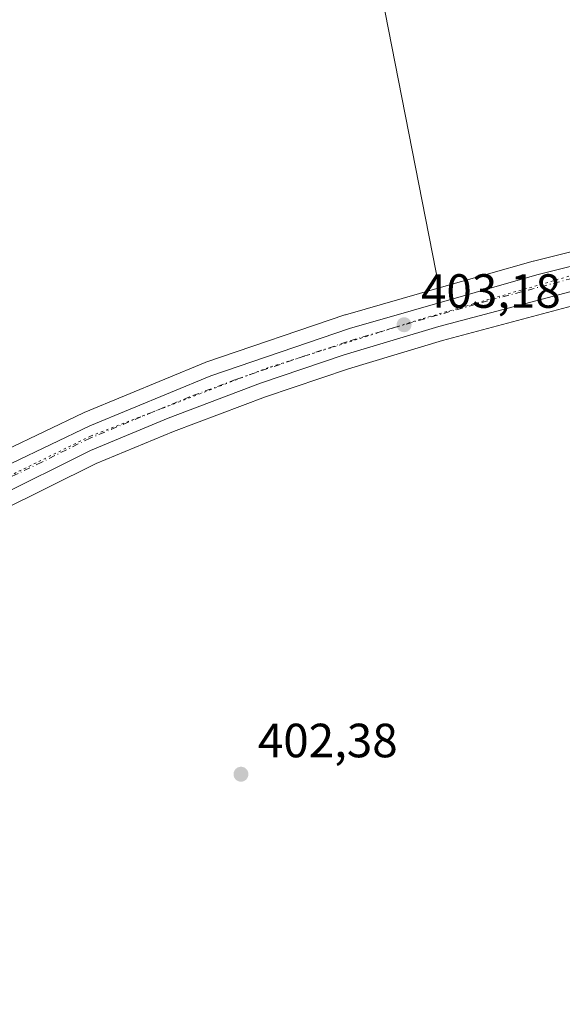
# Model space of a CAD drawing. Units: metres. Extents: x 607879 to 611340, y 4701508 to 4703875.
# Drawn here: x 609320 to 609433, y 4703077 to 4703283 of the extents above; entities that cross this region are included whole.
import ezdxf

# ---------------------------------------------------------------- set-up
doc = ezdxf.new("R2010")
doc.units = ezdxf.units.M
doc.header["$MEASUREMENT"] = 0
doc.linetypes.add('DGN Style 4', pattern=[2.6384748266838614, 1.318413404963828, -0.6592067024819142, 0.001648016756204785, -0.6592067024819142])
doc.linetypes.add('DGN Style 5', pattern=[1.1536117293433497, 0.4944050268614355, -0.6592067024819142])
for name, color, linetype, lineweight in [('Carretera de calzada única Cxs', 7, 'Continuous', 13), ('Carretera de calzada única eje', 7, 'DGN Style 4', 0), ('Comarca CxS', 21, 'Continuous', 0), ('Comunidad Autónoma CxS', 142, 'Continuous', 0), ('Cultivos herbáceos CxS', 92, 'Continuous', 0), ('Cultivos leñosos CxS', 92, 'Continuous', 0), ('Municipio CxS', 4, 'Continuous', 0), ('Núcleo urbano CxS', 7, 'Continuous', 0), ('Pastizal CxS', 92, 'Continuous', 0), ('Provincia CxS', 1, 'Continuous', 0), ('Punto de cota en terreno', 7, 'Continuous', 0), ('Rótulo de punto de cota en terreno', 7, 'Continuous', 0), ('Vía pecuaria eje', 92, 'DGN Style 5', 0)]:
    doc.layers.add(name, color=color, linetype=linetype, lineweight=lineweight)
doc.styles.add('Style-Arial', font='txt')

# ---------------------------------------------------------------- blocks, each defined once
blk = doc.blocks.new('*U12')
at = {"layer": 'Cultivos herbáceos CxS', "color": 92, "linetype": 'Continuous', "lineweight": 0}
blk.add_polyline3d([(609547.2807, 4703391.3463, 402.792300000001), (609573.5245000003, 4703269.153700001, 402.655899999998), (609563.6983000003, 4703266.587099999, 402.9587999999931), (609426.6941000001, 4703232.4209, 403.5892000000022), (609426.5965, 4703232.394900001, 403.5893000000069), (609407.0368999997, 4703226.809900001, 403.5437999999995), (609378.7959000003, 4703370.757900001, 404.0436000000045), (609361.5210999995, 4703451.3795, 404.5819000000047)], dxfattribs=at)
blk = doc.blocks.new('*U15')
at = {"layer": 'Núcleo urbano CxS', "color": 7, "linetype": 'Continuous', "lineweight": 0}
for points in [[(609308.3674999997, 4703189.087300001, 403.8770999999979), (609332.8472999996, 4703200.7773, 403.7324999999983), (609332.9939000001, 4703200.842700001, 403.732600000003), (609358.2238999996, 4703211.272700001, 403.6362999999984), (609358.3740999997, 4703211.329700001, 403.6358000000037), (609387.3343000002, 4703221.180299999, 403.6040999999968), (609387.4765, 4703221.225099999, 403.6043000000063), (609407.0368999997, 4703226.809900001, 403.5437999999995), (609426.5965, 4703232.394900001, 403.5893000000069), (609426.6941000001, 4703232.4209, 403.5892000000022), (609563.6983000003, 4703266.587099999, 402.9587999999931), (609573.5245000003, 4703269.153700001, 402.655899999998), (609631.6508999999, 4703284.336300001, 400.1294000000053), (609669.6836000001, 4703297.153100001, 398.9315999999963), (609669.6956000002, 4703297.157099999, 398.9314000000013), (609669.7073999997, 4703297.161699999, 398.9312000000064), (609691.4877000004, 4703306.1545, 398.7357999999949), (609713.1969, 4703317.351100001, 398.6641999999993), (609762.2593, 4703345.9277, 396.8723000000027), (609852.7851, 4703397.845100001, 396.3043000000035)], [(609630.4271, 4703272.642100001, 400.155700000003), (609572.2635000005, 4703257.9013, 402.1986999999936), (609569.4990999997, 4703257.207699999, 402.2798999999941), (609511.3032999998, 4703242.608700001, 402.8914999999979), (609472.5033, 4703233.0635, 403.0939000000071), (609453.5799000004, 4703228.0407, 403.0953000000009), (609450.6541999998, 4703227.264000001, 403.0460000000021), (609445.3479000004, 4703225.855699999, 403.0610000000015), (609441.1102999998, 4703224.730699999, 403.0956000000006), (609407.7367000004, 4703215.863100001, 403.1367000000027), (609388.1017000005, 4703209.9715, 403.2522000000026), (609370.7692999998, 4703204.114499999, 403.332699999999), (609351.6061000006, 4703196.900900001, 403.4196999999986), (609335.5047000004, 4703190.188899999, 403.5334000000003), (609315.4615000002, 4703180.2567, 403.6579999999958)]]:
    blk.add_polyline3d(points, dxfattribs=at)
blk = doc.blocks.new('5PATER')
at = {"layer": 'Pastizal CxS', "linetype": 'Continuous', "lineweight": 0}
h = blk.add_hatch(color=51, dxfattribs=at)
edge = h.paths.add_edge_path()
edge.add_ellipse((0, 0), major_axis=(-0.1095731443231308, -0.1110710700762829), ratio=0.9994222409660322, start_angle=0, end_angle=360)
blk = doc.blocks.new('*U21')
at = {"layer": 'Carretera de calzada única Cxs', "color": 7, "linetype": 'Continuous', "lineweight": 13}
for points in [[(609864.2600999996, 4703396.0001, 396.1671999999962), (609836.7801000001, 4703379.840100001, 396.2823000000063), (609807.7801000001, 4703363.090100001, 396.5302999999985), (609735.1901000004, 4703321.1801, 397.2829000000056), (609706.8000999996, 4703305.4101, 397.9250999999931), (609699.2167999997, 4703301.4179, 397.9801000000007), (609695.4600999998, 4703299.440099999, 398.0319000000018), (609688.6700999998, 4703296.2501, 398.1744999999937), (609686.9401000004, 4703295.280099999, 398.2733000000007), (609666.3000999996, 4703287.6501, 398.7532000000065), (609654.5701000001, 4703283.350099999, 399.2109999999957), (609640.4101, 4703278.5701, 399.9774999999936), (609629.6901000004, 4703275.550100001, 400.0720000000001), (609571.5301000001, 4703260.8101, 402.3169999999955), (609510.5800999999, 4703245.520099999, 402.8690999999963), (609471.7600999996, 4703235.970100001, 403.0574000000051), (609452.8227000004, 4703230.943399999, 403.068299999999), (609440.3381000003, 4703227.6295, 403.0837999999931), (609406.9200999998, 4703218.7501, 403.1882000000041), (609387.1901000004, 4703212.8301, 403.2934999999998), (609369.7600999996, 4703206.940099999, 403.403999999995), (609350.5000999998, 4703199.690099999, 403.491399999999), (609334.2600999996, 4703192.920100001, 403.5877000000037), (609314.1001000004, 4703182.9301, 403.7134999999981)], [(609309.6601, 4703186.380100001, 403.8034999999945), (609334.1401000004, 4703198.0701, 403.6576999999961), (609359.3701, 4703208.5001, 403.5366000000067), (609388.3000999996, 4703218.340100001, 403.402900000001), (609427.4200999998, 4703229.5101, 403.2900999999983), (609564.4401000004, 4703263.6801, 402.2909000000073), (609632.5100999996, 4703281.460100001, 399.835500000001), (609670.7600999996, 4703294.350099999, 398.5619000000006), (609692.7500999998, 4703303.4301, 398.147100000002), (609714.6401000004, 4703314.720100001, 398.187699999995), (609763.7600999996, 4703343.3301, 396.7023999999947), (609858.5100999996, 4703397.670100001, 396.0905999999959), (609917.5301000001, 4703439.300100001, 395.8340999999928), (609942.8901000004, 4703458.610099999, 395.5632999999943), (609968.2801000001, 4703480.090100001, 395.3251000000019), (609974.9401000004, 4703487.090100001, 395.209799999997), (609993.4600999998, 4703509.140100001, 394.8301000000066), (610009.6201, 4703531.3301, 394.3077000000048), (610048.0000999998, 4703592.7401, 392.7228999999934)]]:
    blk.add_polyline3d(points, dxfattribs=at)

msp = doc.modelspace()

# ---------------------------------------------------------------- linework, layer by layer
at = {"layer": 'Carretera de calzada única Cxs', "color": 7, "linetype": 'Continuous', "lineweight": 13}
for points in [[(609309.6601, 4703186.380100001, 403.8034999999945), (609334.1401000004, 4703198.0701, 403.6576999999961), (609359.3701, 4703208.5001, 403.5366000000067), (609388.3000999996, 4703218.340100001, 403.402900000001), (609427.4200999998, 4703229.5101, 403.2900999999983), (609564.4401000004, 4703263.6801, 402.2909000000073), (609632.5100999996, 4703281.460100001, 399.835500000001), (609670.7600999996, 4703294.350099999, 398.5619000000006), (609692.7500999998, 4703303.4301, 398.147100000002), (609714.6401000004, 4703314.720100001, 398.187699999995), (609763.7600999996, 4703343.3301, 396.7023999999947), (609858.5100999996, 4703397.670100001, 396.0905999999959), (609917.5301000001, 4703439.300100001, 395.8340999999928), (609942.8901000004, 4703458.610099999, 395.5632999999943), (609968.2801000001, 4703480.090100001, 395.3251000000019), (609974.9401000004, 4703487.090100001, 395.209799999997), (609993.4600999998, 4703509.140100001, 394.8301000000066), (610009.6201, 4703531.3301, 394.3077000000048), (610048.0000999998, 4703592.7401, 392.7228999999934)], [(609440.3381000003, 4703227.6295, 403.0837999999931), (609406.9200999998, 4703218.7501, 403.1882000000041), (609387.1901000004, 4703212.8301, 403.2934999999998), (609369.7600999996, 4703206.940099999, 403.403999999995), (609350.5000999998, 4703199.690099999, 403.491399999999), (609334.2600999996, 4703192.920100001, 403.5877000000037), (609314.1001000004, 4703182.9301, 403.7134999999981), (609291.9801000003, 4703171.360099999, 403.8469000000041), (609276.6901000004, 4703162.850099999, 404.062699999995), (609242.6401000004, 4703141.9801, 404.4002000000037), (609219.5800999999, 4703127.2401, 404.5936999999976), (609206.1700999998, 4703118.2601, 404.8016000000061), (609185.5800999999, 4703103.590100001, 405.1371000000072), (609175.7301000003, 4703095.9301, 405.3542000000016), (609109.7600999996, 4703038.4301, 406.8702000000048), (609088.2100999998, 4703020.5001, 407.4204000000027), (609065.2500999998, 4703002.2501, 408.0555000000023), (608934.6001000004, 4702906.350099999, 410.6870999999956), (608841.9401000004, 4702838.460100001, 413.8687000000064), (608824.1601, 4702825.1801, 415.0020999999979), (608798.9401000004, 4702804.0101, 415.9192000000039), (608793.1355999997, 4702797.872199999, 416.127999999997)]]:
    msp.add_polyline3d(points, dxfattribs=at)
at = {"layer": 'Carretera de calzada única eje', "color": 7, "linetype": 'DGN Style 4', "lineweight": 0}
msp.add_polyline3d([(609445.3661000002, 4703231.6205, 403.047900000005), (609417.1700999998, 4703224.130100001, 403.2198000000063), (609397.6001000004, 4703218.540100001, 403.2638000000007), (609387.7500999998, 4703215.5801, 403.3387999999977), (609379.0301000001, 4703212.640100001, 403.4081000000006), (609364.5701000001, 4703207.720100001, 403.4510000000009), (609354.9200999998, 4703204.090100001, 403.5109999999986), (609342.3201000001, 4703198.880100001, 403.568299999999), (609334.2100999998, 4703195.4901, 403.6206999999995), (609324.1201, 4703190.5001, 403.6667000000016), (609311.8701, 4703184.6501, 403.7587000000058), (609300.8201000001, 4703178.860099999, 403.7891999999993), (609288.2301000003, 4703172.050100001, 403.8562999999995), (609280.5800999999, 4703167.800100001, 403.9229999999953), (609269.4101, 4703161.130100001, 404.0676999999997), (609252.3901000004, 4703150.6801, 404.232999999993), (609229.0500999996, 4703136.0601, 404.4758000000002), (609217.5301000001, 4703128.6801, 404.6122999999934), (609210.8201000001, 4703124.190099999, 404.7039999999979), (609197.6700999998, 4703115.1601, 404.8956000000035), (609187.3901000004, 4703107.8301, 405.0224000000017), (609178.7301000003, 4703101.190099999, 405.2093000000023), (609173.8000999996, 4703097.360099999, 405.2544000000053), (609157.7134999996, 4703083.5111, 405.6049999999959)], dxfattribs=at)
at = {"layer": 'Comarca CxS', "color": 21, "linetype": 'Continuous', "lineweight": 0}
msp.add_3dface([(611340.3800008345, 4701561.579982966), (607914.4600008078, 4701507.759982968), (607878.6700008081, 4703820.949982942), (611303.490000835, 4703874.779982942)], dxfattribs=at)
at = {"layer": 'Comunidad Autónoma CxS', "color": 142, "linetype": 'Continuous', "lineweight": 0}
msp.add_3dface([(611340.3800008345, 4701561.579982966), (607914.4600008078, 4701507.759982968), (607878.6700008081, 4703820.949982942), (611303.490000835, 4703874.779982942)], dxfattribs=at)
at = {"layer": 'Cultivos herbáceos CxS', "color": 92, "linetype": 'Continuous', "lineweight": 0, "extrusion": (0.000655934051372164, -0.003343380008793348, 0.999994195763474), "elevation": -14921.40220865572, "flags": 128}
msp.add_lwpolyline([(609378.3997786291, 4703347.157509422), (609406.6411003907, 4703203.208704876)], dxfattribs=at)
at = {"layer": 'Cultivos herbáceos CxS', "color": 92, "linetype": 'Continuous', "lineweight": 0, "extrusion": (0.008610445181765018, -0.006707432594108299, 0.9999404335168007), "elevation": -25895.52823087516, "flags": 128}
msp.add_lwpolyline([(609176.0948351298, 4703043.825732378), (609298.3821740337, 4702912.141870139), (609462.8182210779, 4703020.339204048)], dxfattribs=at)
at = {"layer": 'Cultivos herbáceos CxS', "color": 92, "linetype": 'Continuous', "lineweight": 0}
msp.add_polyline3d([(609573.5245000003, 4703269.153700001, 402.655899999998), (609563.6983000003, 4703266.587099999, 402.9587999999931), (609426.6941000001, 4703232.4209, 403.5892000000022), (609426.5965, 4703232.394900001, 403.5893000000069), (609407.0368999997, 4703226.809900001, 403.5437999999995)], dxfattribs=at)
at = {"layer": 'Cultivos leñosos CxS', "color": 92, "linetype": 'Continuous', "lineweight": 0, "extrusion": (0.000655934051372164, -0.003343380008793348, 0.999994195763474), "elevation": -14921.40220865572, "flags": 128}
msp.add_lwpolyline([(609378.3997786291, 4703347.157509422), (609406.6411003907, 4703203.208704876)], dxfattribs=at)
at = {"layer": 'Cultivos leñosos CxS', "color": 92, "linetype": 'Continuous', "lineweight": 0, "extrusion": (0.008610445181765018, -0.006707432594108299, 0.9999404335168007), "elevation": -25895.52823087516, "flags": 128}
msp.add_lwpolyline([(609176.0948351298, 4703043.825732378), (609298.3821740337, 4702912.141870139), (609462.8182210779, 4703020.339204048)], dxfattribs=at)
at = {"layer": 'Cultivos leñosos CxS', "color": 92, "linetype": 'Continuous', "lineweight": 0}
for points in [[(609407.0368999997, 4703226.809900001, 403.5437999999995), (609387.4765, 4703221.225099999, 403.6043000000063), (609387.3343000002, 4703221.180299999, 403.6040999999968), (609358.3740999997, 4703211.329700001, 403.6358000000037), (609358.2238999996, 4703211.272700001, 403.6362999999984), (609332.9939000001, 4703200.842700001, 403.732600000003), (609332.8472999996, 4703200.7773, 403.7324999999983), (609308.3674999997, 4703189.087300001, 403.8770999999979), (609308.2302999999, 4703189.017700001, 403.8790000000009), (609283.0705000004, 4703175.377499999, 403.909799999994), (609282.9819, 4703175.3277, 403.9092999999993), (609281.8271000005, 4703174.6391, 403.9061999999976), (609260.6039000005, 4703161.9869, 404.1557999999932), (609260.5459000003, 4703161.951500001, 404.1566000000021), (609228.6672, 4703141.953700001, 404.5418999999966), (609174.7824999997, 4703229.8959, 405.4998999999953), (609142.9068999998, 4703269.1501, 406.0659000000014), (609200.4461000003, 4703295.157299999, 405.3935999999958), (609213.2324999999, 4703300.9365, 405.2945999999938), (609378.7959000003, 4703370.757900001, 404.0436000000045)], [(609460.0624000002, 4703197.982200001, 403.0060999999987), (609500.9005000005, 4703102.8113, 402.3368000000046), (609500.6130999997, 4703102.462900001, 402.3389000000025), (609488.8762999997, 4703088.2369, 402.1725000000006), (609324.4401000004, 4702980.041999999, 402.8626999999979), (609202.1649000002, 4703111.722899999, 404.7988999999943), (609207.8755000001, 4703115.7915, 404.664300000004), (609221.2229000004, 4703124.729699999, 404.5158999999985), (609244.2319, 4703139.437100001, 404.2473000000027), (609278.2040999997, 4703160.2597, 403.9198999999935), (609293.4051000001, 4703168.719900001, 403.8059000000067), (609315.4615000002, 4703180.2567, 403.6579999999958), (609335.5047000004, 4703190.188899999, 403.5334000000003), (609351.6061000006, 4703196.900900001, 403.4196999999986), (609370.7692999998, 4703204.114499999, 403.332699999999), (609388.1017000005, 4703209.9715, 403.2522000000026), (609407.7367000004, 4703215.863100001, 403.1367000000027), (609441.1102999998, 4703224.730699999, 403.0956000000006), (609445.3479000004, 4703225.855699999, 403.0610000000015), (609450.6541999998, 4703227.264000001, 403.0460000000021), (609450.9404999996, 4703225.6317, 403.0696999999927), (609452.8370000003, 4703214.820699999, 403.2225999999937)]]:
    msp.add_polyline3d(points, close=True, dxfattribs=at)
for points in [[(609450.6541999998, 4703227.264000001, 403.0460000000021), (609445.3479000004, 4703225.855699999, 403.0610000000015), (609441.1102999998, 4703224.730699999, 403.0956000000006), (609407.7367000004, 4703215.863100001, 403.1367000000027), (609388.1017000005, 4703209.9715, 403.2522000000026), (609370.7692999998, 4703204.114499999, 403.332699999999), (609351.6061000006, 4703196.900900001, 403.4196999999986), (609335.5047000004, 4703190.188899999, 403.5334000000003), (609315.4615000002, 4703180.2567, 403.6579999999958), (609293.4051000001, 4703168.719900001, 403.8059000000067), (609278.2040999997, 4703160.2597, 403.9198999999935), (609244.2319, 4703139.437100001, 404.2473000000027), (609221.2229000004, 4703124.729699999, 404.5158999999985), (609207.8755000001, 4703115.7915, 404.664300000004), (609202.1649000002, 4703111.722899999, 404.7988999999943)], [(609407.0368999997, 4703226.809900001, 403.5437999999995), (609387.4765, 4703221.225099999, 403.6043000000063), (609387.3343000002, 4703221.180299999, 403.6040999999968), (609358.3740999997, 4703211.329700001, 403.6358000000037), (609358.2238999996, 4703211.272700001, 403.6362999999984), (609332.9939000001, 4703200.842700001, 403.732600000003), (609332.8472999996, 4703200.7773, 403.7324999999983), (609308.3674999997, 4703189.087300001, 403.8770999999979), (609308.2302999999, 4703189.017700001, 403.8790000000009), (609283.0705000004, 4703175.377499999, 403.909799999994), (609282.9819, 4703175.3277, 403.9092999999993), (609281.8271000005, 4703174.6391, 403.9061999999976), (609260.6039000005, 4703161.9869, 404.1557999999932), (609260.5459000003, 4703161.951500001, 404.1566000000021), (609228.6672, 4703141.953700001, 404.5418999999966)]]:
    msp.add_polyline3d(points, dxfattribs=at)
at = {"layer": 'Municipio CxS', "color": 4, "linetype": 'Continuous', "lineweight": 0}
msp.add_3dface([(611340.3800008345, 4701561.579982966), (607914.4600008078, 4701507.759982968), (607878.6700008081, 4703820.949982942), (611303.490000835, 4703874.779982942)], dxfattribs=at)
at = {"layer": 'Núcleo urbano CxS', "color": 7, "linetype": 'Continuous', "lineweight": 0}
for points in [[(609573.5245000003, 4703269.153700001, 402.655899999998), (609563.6983000003, 4703266.587099999, 402.9587999999931), (609426.6941000001, 4703232.4209, 403.5892000000022), (609426.5965, 4703232.394900001, 403.5893000000069), (609407.0368999997, 4703226.809900001, 403.5437999999995)], [(609450.6541999998, 4703227.264000001, 403.0460000000021), (609445.3479000004, 4703225.855699999, 403.0610000000015), (609441.1102999998, 4703224.730699999, 403.0956000000006), (609407.7367000004, 4703215.863100001, 403.1367000000027), (609388.1017000005, 4703209.9715, 403.2522000000026), (609370.7692999998, 4703204.114499999, 403.332699999999), (609351.6061000006, 4703196.900900001, 403.4196999999986), (609335.5047000004, 4703190.188899999, 403.5334000000003), (609315.4615000002, 4703180.2567, 403.6579999999958), (609293.4051000001, 4703168.719900001, 403.8059000000067), (609278.2040999997, 4703160.2597, 403.9198999999935), (609244.2319, 4703139.437100001, 404.2473000000027), (609221.2229000004, 4703124.729699999, 404.5158999999985), (609207.8755000001, 4703115.7915, 404.664300000004), (609202.1649000002, 4703111.722899999, 404.7988999999943)], [(609407.0368999997, 4703226.809900001, 403.5437999999995), (609387.4765, 4703221.225099999, 403.6043000000063), (609387.3343000002, 4703221.180299999, 403.6040999999968), (609358.3740999997, 4703211.329700001, 403.6358000000037), (609358.2238999996, 4703211.272700001, 403.6362999999984), (609332.9939000001, 4703200.842700001, 403.732600000003), (609332.8472999996, 4703200.7773, 403.7324999999983), (609308.3674999997, 4703189.087300001, 403.8770999999979), (609308.2302999999, 4703189.017700001, 403.8790000000009), (609283.0705000004, 4703175.377499999, 403.909799999994), (609282.9819, 4703175.3277, 403.9092999999993), (609281.8271000005, 4703174.6391, 403.9061999999976), (609260.6039000005, 4703161.9869, 404.1557999999932), (609260.5459000003, 4703161.951500001, 404.1566000000021), (609228.6672, 4703141.953700001, 404.5418999999966)]]:
    msp.add_polyline3d(points, dxfattribs=at)
at = {"layer": 'Provincia CxS', "color": 1, "linetype": 'Continuous', "lineweight": 0}
msp.add_3dface([(611340.3800008345, 4701561.579982966), (607914.4600008078, 4701507.759982968), (607878.6700008081, 4703820.949982942), (611303.490000835, 4703874.779982942)], dxfattribs=at)
at = {"layer": 'Vía pecuaria eje', "color": 92, "linetype": 'DGN Style 5', "lineweight": 0}
msp.add_polyline3d([(609857.1409999998, 4703394.3641, 396.0999000000011), (609823.2739000004, 4703374.785399999, 396.2602000000043), (609781.9983999999, 4703351.502699999, 396.6058000000049), (609730.6686000006, 4703321.341, 397.3257000000012), (609698.3890000005, 4703303.3499, 397.9758000000002), (609682.5137999998, 4703297.0001, 398.2537000000011), (609659.7594999997, 4703288.5338, 398.820000000007), (609633.8300999999, 4703280.067500001, 399.8027000000002), (609587.2630000003, 4703267.3683, 401.5782999999938), (609540.6960000005, 4703255.198200001, 402.5481), (609481.4288999997, 4703240.911599999, 402.8628999999929), (609439.6244000001, 4703230.858100001, 403.1132999999973), (609403.1116000004, 4703220.275400001, 403.2477000000072), (609371.3613, 4703210.221700001, 403.4572999999946), (609334.3192999996, 4703195.934800001, 403.6248999999953), (609303.0981000002, 4703180.589400001, 403.786500000002)], dxfattribs=at)

# ---------------------------------------------------------------- block references
at = {"layer": 'Carretera de calzada única Cxs', "color": 7, "linetype": 'Continuous', "lineweight": 13}
msp.add_blockref('*U21', (0, 0), dxfattribs=at)
at = {"layer": 'Cultivos herbáceos CxS', "color": 92, "linetype": 'Continuous', "lineweight": 0}
msp.add_blockref('*U12', (0, 0), dxfattribs=at)
at = {"layer": 'Núcleo urbano CxS', "color": 7, "linetype": 'Continuous', "lineweight": 0}
msp.add_blockref('*U15', (0, 0), dxfattribs=at)
at = {"layer": 'Punto de cota en terreno', "color": 7, "linetype": 'Continuous', "lineweight": 0, "xscale": 10, "yscale": 10, "zscale": 10}
for p in [(609399.7000000002, 4703219.140000001, 403.179999999993), (609365.6799999997, 4703125.430000001, 402.3800000000047)]:
    msp.add_blockref('5PATER', p, dxfattribs=at)

# ---------------------------------------------------------------- texts
at = {"layer": 'Rótulo de punto de cota en terreno', "color": 7, "linetype": 'Continuous', "lineweight": 0, "style": 'Style-Arial'}
for s, p in [('403,18', (609403.2278000005, 4703222.6678)), ('402,38', (609369.2078, 4703128.957800001))]:
    msp.add_text(s, height=7.000000000000002, dxfattribs=at).set_placement(p)

doc.saveas('drawing.dxf')
